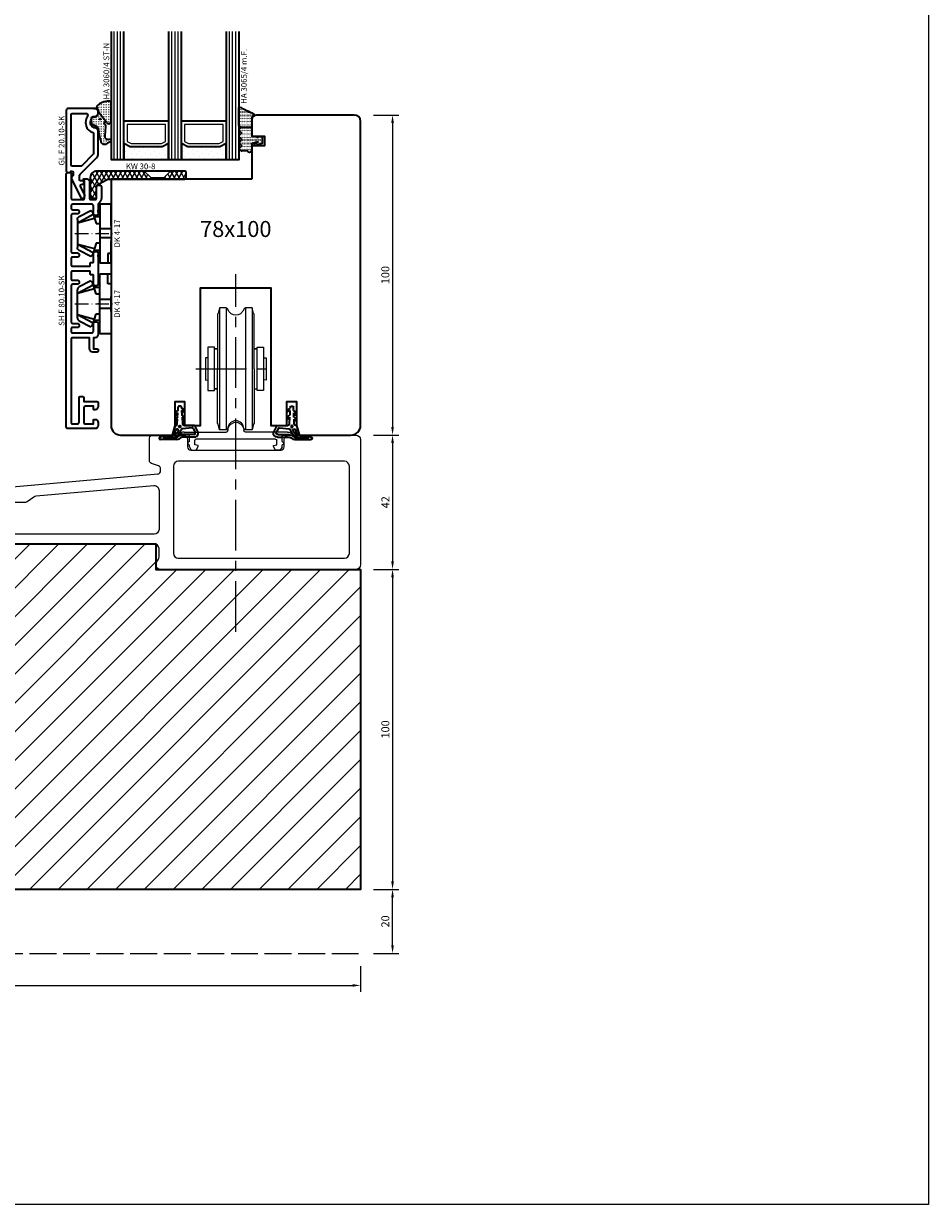
# Model space of a CAD drawing. Units: millimetres. Extents: x -1571 to 6556, y -7671 to 93.
# Drawn here: x 1205 to 1488, y -7466 to -7097 of the extents above; entities that cross this region are included whole.
import ezdxf
from ezdxf.enums import TextEntityAlignment as Align

# ---------------------------------------------------------------- set-up
doc = ezdxf.new("R2010")
doc.units = ezdxf.units.MM
for name, pattern in [('CENTER', [50.8, 31.75, -6.35, 6.35, -6.35]), ('FTV_Mittellinie', [6.3, 4.2, -1.05, 0, -1.05]), ('Strichlinie', [5.25, 4.2, -1.05])]:
    doc.linetypes.add(name, pattern=pattern)
doc.layers.get('Defpoints').update_dxf_attribs({"color": 141})
for name, color, linetype, lineweight in [('FTV_00_Artikelnummern', 6, 'Continuous', 35), ('FTV_00_Bemaßungen', 3, 'Continuous', 25), ('FTV_00_Bemaßungen_Detail', 3, 'Continuous', 25), ('FTV_00_Schraffuren__Dichtungen', 8, 'Continuous', 18), ('FTV_01_Holz__Fenster', 43, 'Continuous', 35), ('FTV_02_Glas', 140, 'Continuous', 35), ('FTV_03_Aluminium__Systemprofile', 240, 'Continuous', 35), ('FTV_05_Dichtungen', 154, 'Continuous', 35), ('FTV_06_Kunststoff', 4, 'Continuous', 35), ('FTV_99_Sonstiges', 23, 'Continuous', 18), ('FTV__Bearbeitungen', 9, 'Continuous', 18), ('FTV__Mittellinien', 8, 'FTV_Mittellinie', 18)]:
    doc.layers.add(name, color=color, linetype=linetype, lineweight=lineweight)
doc.styles.add('FT_2020_01.8', font='tahoma.ttf', dxfattribs={"height": 1.8})
doc.styles.add('FT_2020_02.5', font='tahoma.ttf', dxfattribs={"height": 2.5})
doc.styles.add('FTV_005.0', font='tahoma.ttf', dxfattribs={"height": 5})
doc.dimstyles.new('FT_1zu1', dxfattribs={"dimtxt": 2.5, "dimasz": 2.5, "dimexe": 2, "dimexo": 4, "dimtad": 1, "dimtxsty": 'FT_2020_02.5', "dimcen": 2.5, "dimclrt": 6, "dimadec": 0, "dimazin": 0, "dimtfac": 1, "dimtix": 1, "dimtmove": 0, "dimatfit": 0, "dimfxl": 1, "dimtfill": 1, "dimarcsym": 0})
doc.dimstyles.new('FTV_Fenster_IV78', dxfattribs={"dimscale": 2, "dimtxt": 2.5, "dimasz": 2.5, "dimexe": 2, "dimexo": 4, "dimtad": 0, "dimtih": 1, "dimdec": 1, "dimrnd": 0.5, "dimtxsty": 'FTV_005.0', "dimblk": 'NONE', "dimblk1": 'NONE', "dimblk2": 'NONE', "dimcen": 2.5, "dimse1": 1, "dimse2": 1, "dimsd1": 1, "dimsd2": 1, "dimclrt": 6, "dimadec": 0, "dimazin": 0, "dimtfac": 1, "dimtix": 1, "dimtmove": 2, "dimatfit": 0, "dimldrblk": 'NONE', "dimfxl": 1, "dimtfill": 1, "dimarcsym": 0})
pattern_1 = [(90, (86.7246, 17.93046), (-0.5, 3e-17), [0.05, -0.3])]

# ---------------------------------------------------------------- blocks, each defined once
blk = doc.blocks.new('Dichtung-Unten')
for p, q in [((-0.68, 2.89), (-0.6, 4.32)), ((-0.56, 5), (-0.5, 6.1)), ((0.25, 6.33), (-0.25, 6.33)), ((0.5, 6.1), (0.52, 5.69)), ((0.56, 5), (0.64, 3.56)), ((-1.51, 0.33), (-2.27, -2.53)), ((-1.3, 0.33), (-1.51, 0.33)), ((-0.8, 0.81), (-0.72, 2.28)), ((0.68, 2.9), (0.8, 0.81)), ((4.62, 0.34), (1.26, 0.34)), ((4.62, 0.34), (5.66, -1.73)), ((-1.11, -3.41), (-2.57, -3.5)), ((-1.57, -2.21), (-1.27, -1.11)), ((0.16, -3.57), (-0.25, -3.85)), ((3.81, -0.4), (0.79, -0.71)), ((4.34, -2.5), (1.02, -2.5)), ((4.5, -3.3), (1.02, -3.3)), ((4.21, -0.62), (4.79, -1.77)), ((-0.93, -4.06), (-6.1, -4.06))]:
    blk.add_line(p, q)
blk.add_circle((0, 0), 0.3)
for centre, radius, start, end in [((-0.13, 3.7), 1.37, 108.5439, 180.1556), ((-1.25, 3.75), 0.25, 191.2399, 0), ((-0.5, 3.83), 0.507, 101.5301, 189.1226), ((-0.25, 6.08), 0.25, 90, 176.7427), ((0.25, 6.08), 0.25, 3.2573, 90), ((-0.5, 3.37), 2.53, 39.5411, 66.1728), ((0.26, 3.98), 1.07, 38.7099, 73.4071), ((1.25, 4.84), 0.25, 230.7285, 35.4587), ((-0.31, 1.73), 1.22, 107.5623, 165.9198), ((-1.25, 2.02), 0.25, 178.6587, 351.7865), ((-1.3, 0.83), 0.5, 270, 356.7427), ((-0.64, 1.92), 0.365, 101.6184, 169.6535), ((0.08, 2.25), 1.43, 7.9751, 66.9535), ((0.55, 2.46), 0.457, 355.6066, 72.7442), ((1.3, 0.83), 0.5, 183.2573, 264.8388), ((1.25, 2.46), 0.25, 187.6854, 356.7808), ((-6.06, -3.71), 0.35, 91.0516, 268.1545), ((-3, -12.97), 10.08, 87.6884, 107.6926), ((-4.86, -3.64), 0.177, 157.8582, 171.5536), ((-4.88, -3.64), 0.158, 171.6379, 186.4171), ((-4.88, -3.64), 0.158, 186.5305, 201.3001), ((-4.82, -3.66), 0.215, 145.814, 157.8311), ((-4.78, -3.69), 0.272, 135.5392, 145.8282), ((-4.73, -3.74), 0.343, 126.7567, 135.5694), ((-4.68, -3.8), 0.422, 119.1162, 126.7882), ((-4.63, -3.9), 0.534, 105.8273, 118.925), ((-4.6, -3.99), 0.625, 94.203, 105.9879), ((-4.6, -3.97), 0.604, 82.2836, 94.3476), ((-4.58, -3.84), 0.482, 68.4316, 82.462), ((-4.54, -3.73), 0.364, 59.7085, 68.1704), ((-4.5, -3.67), 0.29, 49.893, 59.7401), ((-4.06, -3.14), 0.4, 229.6951, 276.148), ((-3.97, -3.94), 0.4, 96.1215, 143.1807), ((-3, -12.97), 9.48, 87.4178, 96.148), ((-2.93, -0.07), 2.84, 276.801, 331.133), ((-2.93, -0.07), 3.44, 275.9553, 343.2149), ((-2.05, -2.08), 0.5, 243.3936, 345.0395), ((-0.84, -1.23), 0.452, 331.133, 165.0395), ((-1.16, -2.65), 0.762, 273.5333, 315.2921), ((1.02, -4.8), 2.3, 90, 135.2921), ((1.02, -4.8), 1.5, 90, 124.6509), ((0.85, -1.21), 0.5, 95.9064, 163.2149), ((3.85, -0.8), 0.4, 26.7463, 95.9064), ((4.34, -2), 0.5, 270, 26.7463), ((4.5, -1.93), 1.37, 270, 316.5046), ((4.77, -2.18), 1, 316.5046, 26.7463), ((-4.86, -3.63), 0.178, 201.3835, 215.055), ((-4.83, -3.61), 0.216, 215.0812, 227.0697), ((-4.79, -3.57), 0.273, 227.0551, 237.3179), ((-4.75, -3.51), 0.344, 237.2876, 246.0792), ((-4.72, -3.44), 0.423, 246.0478, 253.7042), ((-4.69, -3.33), 0.535, 253.8939, 266.9739), ((-4.68, -3.24), 0.626, 266.8136, 278.5947), ((-4.68, -3.26), 0.603, 278.45, 290.5225), ((-4.63, -3.37), 0.481, 290.3437, 304.3981), ((-4.57, -3.47), 0.363, 304.6609, 313.1424), ((-4.52, -3.52), 0.289, 313.1109, 322.983), ((-0.93, -2.86), 1.2, 270.002, 304.6509)]:
    blk.add_arc(centre, radius, start, end)
blk = doc.blocks.new('ls-flach')
at = {"layer": 'FTV_99_Sonstiges', "lineweight": 9}
for p, q in [((-2.5, 0), (-2.5, -0.5)), ((2.5, 0), (2.5, -0.5)), ((-14.7, -2), (-17.15, -2)), ((-16.15, -1), (-3, -1)), ((-14.5, -4), (-14.5, -2.2)), ((-12.8, -5.02), (-12.8, -3.6)), ((-12.4, -3.2), (12.4, -3.2)), ((16.15, -1), (3, -1)), ((12.8, -5.02), (12.8, -3.6)), ((14.5, -4), (14.5, -2.2)), ((14.7, -2), (17.15, -2)), ((-14.5, -5.65), (-14.5, -5)), ((-14.5, -5.65), (-14.01, -6.5)), ((-13.75, -6.65), (-12.51, -6.65)), ((-11.8, -5.2), (-12.8, -5.02)), ((-12.33, -6.53), (-11.8, -5.4)), ((-11.8, -5.4), (-11.8, -5.2)), ((11.8, -5.2), (12.8, -5.02)), ((11.8, -5.4), (11.8, -5.2)), ((12.33, -6.53), (11.8, -5.4)), ((13.75, -6.65), (12.51, -6.65)), ((14.5, -5.65), (14.01, -6.5)), ((14.5, -5.65), (14.5, -5))]:
    blk.add_line(p, q, dxfattribs=at)
at = {"layer": 'FTV_99_Sonstiges', "lineweight": 9, "extrusion": (0, 0, -1)}
for centre, radius, start, end in [((0, 0), 2.5, 0, 180), ((-3, -0.5), 0.5, 270, 0), ((-12.4, -3.6), 0.4, 90, 180), ((-14.7, -2.2), 0.2, 0, 90), ((-16.15, -3), 2, 90, 143.1301), ((-17.15, -2.25), 0.25, 90, 143.1301), ((-17.55, -1.95), 0.25, 143.1301, 323.1301), ((-12.51, -6.45), 0.2, 270, 335), ((-13.75, -6.35), 0.3, 210, 270), ((-14.5, -4.5), 0.5, 90, 270)]:
    blk.add_arc(centre, radius, start, end, dxfattribs=at)
at = {"layer": 'FTV_99_Sonstiges', "lineweight": 9}
for centre, radius, start, end in [((-17.55, -1.95), 0.25, 143.1301, 323.1301), ((-16.15, -3), 2, 90, 143.1301), ((-17.15, -2.25), 0.25, 90, 143.1301), ((-14.7, -2.2), 0.2, 0, 90), ((-12.4, -3.6), 0.4, 90, 180), ((-3, -0.5), 0.5, 270, 0), ((-14.5, -4.5), 0.5, 90, 270), ((-13.75, -6.35), 0.3, 210, 270), ((-12.51, -6.45), 0.2, 270, 335)]:
    blk.add_arc(centre, radius, start, end, dxfattribs=at)
blk = doc.blocks.new('A$C6AD4408D')
at = {"layer": 'FTV_99_Sonstiges', "linetype": 'Continuous'}
for p, q in [((60.5, 43.08), (60.5, 50)), ((61.5, 51), (70.9, 51)), ((72.4, 49.5), (72.4, 47.3)), ((102.6, 47.3), (102.6, 49.5)), ((104.1, 51), (125, 51)), ((126.5, 49.5), (126.5, 10.5)), ((73.4, 46.3), (101.6, 46.3)), ((63.35, 41.35), (61.16, 42.14)), ((68, 41.3), (68, 14)), ((121.5, 42.8), (69.5, 42.8)), ((123, 14), (123, 41.3)), ((-111.67, 23.54), (63.09, 38.83)), ((64, 39.82), (64, 40.41)), ((25.09, 31.99), (61.87, 35.21)), ((63.5, 33.71), (63.5, 21.5)), ((-6.13, 29.26), (2.3, 29.99)), ((2.43, 30), (21.43, 30)), ((22.29, 30.27), (24.36, 31.72)), ((-26.28, 27.49), (-61.33, 24.43)), ((-12, 27.5), (-26.15, 27.5)), ((-10.5, 14), (-10.5, 26)), ((-7.5, 21.5), (-7.5, 27.76)), ((-62.7, 22.93), (-62.7, 14)), ((-113.5, 20.64), (-113.5, 21.54)), ((-111.64, 18.99), (-113, 19.77)), ((-109.42, 19.18), (-111.64, 18.99)), ((-104.21, 19.64), (-107.81, 19.32)), ((-98.5, 19.5), (-98.5, 12.5)), ((-72.5, 21.5), (-96.5, 21.5)), ((-70.5, 18.5), (-70.5, 19.5)), ((-68.5, 18.6), (-68.5, 18.5)), ((-66.5, 19.4), (-67.7, 19.4)), ((-65.7, 12.4), (-65.7, 18.6)), ((62, 20), (-6, 20)), ((-7.5, 15.5), (-7.5, 12.95)), ((62, 17), (-6, 17)), ((63.5, 12.95), (63.5, 15.5)), ((-113.5, 12), (-113.5, 12.52)), ((-113, 13.38), (-112.05, 13.93)), ((-112.05, 13.93), (-108.99, 14.2)), ((-107.37, 14.34), (-103.78, 14.66)), ((-70.5, 10.5), (-70.5, 12.5)), ((-68.5, 12.5), (-68.5, 12.4)), ((-67.7, 11.6), (-66.5, 11.6)), ((-61.2, 12.5), (-12, 12.5)), ((69.5, 12.5), (121.5, 12.5)), ((-100, 11), (-112.5, 11)), ((-8, 9), (-69, 9)), ((125, 9), (64, 9))]:
    blk.add_line(p, q, dxfattribs=at)
at = {"layer": 'FTV_99_Sonstiges', "linetype": 'Continuous', "extrusion": (3.7494e-33, 6.12323e-17, -1)}
for centre, radius, start, end in [((-61.5, 50), 1, 0, 90), ((-70.9, 49.5), 1.5, 90, 180), ((-104.1, 49.5), 1.5, 360, 90), ((-125, 49.5), 1.5, 90, 180), ((-61.5, 43.08), 1, 290, 0), ((-62, 33.71), 1.5, 85, 180), ((-2.43, 28.5), 1.5, 85, 90), ((-25.22, 30.49), 1.5, 55, 85), ((6, 27.76), 1.5, 0, 85), ((111.5, 21.54), 2, 0, 85), ((112.5, 20.64), 1, 300, 0), ((109.49, 19.93), 0.75, 250.9654, 265), ((107.87, 20.07), 0.75, 265, 279.0346), ((69.5, 18.5), 1, 180, 0), ((6, 21.5), 1.5, 270, 0), ((-62, 21.5), 1.5, 180, 270), ((112.5, 12.52), 1, 0, 60), ((112.5, 12), 1, 270, 0), ((108.92, 13.45), 0.75, 85, 99.0346), ((107.3, 13.59), 0.75, 70.9654, 85), ((100, 12.5), 1.5, 180, 270), ((69.5, 12.5), 1, 0, 180), ((8, 10.5), 1.5, 135.5847, 270), ((-64, 10.5), 1.5, 270, 44.4153), ((69, 10.5), 1.5, 270, 0), ((-125, 10.5), 1.5, 180, 270)]:
    blk.add_arc(centre, radius, start, end, dxfattribs=at)
at = {"layer": 'FTV_99_Sonstiges', "linetype": 'Continuous'}
for centre, radius, start, end in [((73.4, 47.3), 1, 180, 270), ((101.6, 47.3), 1, 270, 0), ((63, 40.41), 1, 0, 70), ((69.5, 41.3), 1.5, 90, 180), ((121.5, 41.3), 1.5, 0, 90), ((63, 39.82), 1, 275, 0), ((21.43, 31.5), 1.5, 270, 305), ((-26.15, 26), 1.5, 90, 95), ((-12, 26), 1.5, 0, 90), ((-61.2, 22.93), 1.5, 95, 180), ((-108.4, 16.76), 2.6, 80.9654, 109.0346), ((-104, 17.15), 2.5, 275, 95), ((-96.5, 19.5), 2, 90, 180), ((-72.5, 19.5), 2, 0, 90), ((-67.7, 18.6), 0.8, 90, 180), ((-66.5, 18.6), 0.8, 0, 90), ((-6, 15.5), 1.5, 90, 180), ((62, 15.5), 1.5, 0, 90), ((-108.4, 16.76), 2.6, 260.9654, 289.0346), ((-67.7, 12.4), 0.8, 180, 270), ((-66.5, 12.4), 0.8, 270, 0), ((-61.2, 14), 1.5, 180, 270), ((-12, 14), 1.5, 270, 0), ((-5.5, 12.95), 2, 180, 224.4153), ((61.5, 12.95), 2, 315.5847, 0), ((69.5, 14), 1.5, 180, 270), ((121.5, 14), 1.5, 270, 0)]:
    blk.add_arc(centre, radius, start, end, dxfattribs=at)
blk = doc.blocks.new('A$C0D3B6E84')
at = {"layer": 'FTV_99_Sonstiges', "linetype": 'CENTER', "ltscale": 0.5}
for p, q in [((0, -107.49), (0, 4.27)), ((-12.5, -25.32), (12.5, -25.32))]:
    blk.add_line(p, q, dxfattribs=at)
at = {"layer": 'FTV_99_Sonstiges', "linetype": 'Continuous'}
for p, q in [((-5.1, -6.29), (-5.1, -44.35)), ((-3.03, -6.29), (-3.03, -44.35)), ((3.03, -6.29), (3.03, -44.35)), ((5.1, -6.29), (5.1, -44.35)), ((5.7, -31.6), (6.7, -31.6))]:
    blk.add_line(p, q, dxfattribs=at)
for points in [[(5.7, -25.32), (5.7, -8.24), (5.56, -8), (5.1, -6.29), (3.03, -6.29, 0.267949), (2.6, -6.54), (2.17, -7.29, -0.106592), (1.46, -8.07, -0.321669), (-1.46, -8.07, -0.106592), (-2.17, -7.29), (-2.6, -6.54, 0.267949), (-3.03, -6.29), (-5.1, -6.29), (-5.56, -8), (-5.7, -8.24), (-5.7, -25.32)], [(5.7, -25.32), (5.7, -42.4), (5.56, -42.64), (5.1, -44.35), (3.03, -44.35, -0.267949), (2.6, -44.1), (2.17, -43.35, 0.106592), (1.46, -42.57, 0.321669), (-1.46, -42.57, 0.106592), (-2.17, -43.35), (-2.6, -44.1, -0.267949), (-3.03, -44.35), (-5.1, -44.35), (-5.56, -42.64), (-5.7, -42.4), (-5.7, -25.32)]]:
    blk.add_lwpolyline(points, format="xyb", dxfattribs=at)
for points in [[(-8.7, -21.85), (-9.48, -21.82), (-9.48, -28.82), (-8.7, -28.79)], [(8.7, -21.85), (9.48, -21.82), (9.5, -21.82), (9.5, -28.82), (9.48, -28.82), (8.7, -28.79)]]:
    blk.add_lwpolyline(points, dxfattribs=at)
for points in [[(-8.7, -18.54), (-8.7, -32.1), (-6.7, -32.1), (-6.7, -18.54)], [(-6.7, -19.04), (-5.7, -19.04)], [(5.7, -19.04), (6.7, -19.04)], [(8.7, -18.54), (8.7, -32.1), (6.7, -32.1), (6.7, -18.54)], [(-6.7, -31.6), (-5.7, -31.6)]]:
    blk.add_lwpolyline(points, close=True, dxfattribs=at)
blk = doc.blocks.new('DK 4-17')
for p, q in [((-5.28, 9.92), (-7.2, 6.3)), ((-3.33, 10.5), (-5.98, 5.57)), ((-3.33, 10.5), (-4.75, 5.17)), ((-4.37, 10.5), (-3.33, 10.5)), ((-3.33, 10.5), (0, 10.5)), ((0, 10.5), (3.33, 10.5)), ((0, 10.5), (3.33, 10.5)), ((3.33, 10.5), (5.98, 5.57)), ((3.33, 10.5), (4.1, 10.5)), ((3.33, 10.5), (4.75, 5.17)), ((3.33, 10.5), (4.1, 10.5)), ((4.1, 10.5), (4.37, 10.5)), ((7.2, 6.3), (5.28, 9.92)), ((-6.7, 5.8), (-7.2, 6.3)), ((-6.7, 5.8), (-5.98, 5.57)), ((-5.98, 5.57), (-5.2, 5.31)), ((-5.2, 3.5), (-5.2, 5.31)), ((-5.2, 5.31), (-4.75, 5.17)), ((-4.75, 5.17), (-3.07, 4.62)), ((-3.07, 4.62), (-3.07, 3.5)), ((3.07, 4.62), (4.75, 5.17)), ((3.07, 3.5), (3.07, 4.62)), ((4.75, 5.17), (5.51, 5.41)), ((5.2, 5.31), (5.2, 3.5)), ((5.51, 5.41), (5.98, 5.57)), ((5.98, 5.57), (6.7, 5.8)), ((7.2, 6.3), (6.7, 5.8)), ((-9.3, 3.5), (-8.5, 3.5)), ((-9.3, 3.5), (-9.3, 0)), ((-8.5, 3.5), (-7.48, 3.5)), ((-7.48, 3.5), (-5.5, 3.5)), ((-5.5, 3.5), (-5.2, 3.5)), ((-5.2, 3.5), (-4.5, 3.5)), ((-4.5, 3.5), (-3.18, 3.5)), ((-3.18, 3.5), (-3.07, 3.5)), ((-3.07, 3.5), (-2.35, 3.5)), ((-2.35, 3.5), (-1.41, 3.5)), ((-1.41, 3.5), (0, 3.5)), ((-1.41, 0), (-1.41, 3.5)), ((-1.41, 0), (0, 0)), ((0, 3.5), (1.41, 3.5)), ((0, 0), (1.41, 0)), ((1.41, 3.5), (2.35, 3.5)), ((1.41, 0), (1.41, 3.5)), ((2.35, 3.5), (3.18, 3.5)), ((3.18, 3.5), (4.5, 3.5)), ((4.5, 3.5), (5.5, 3.5)), ((5.5, 3.5), (8.5, 3.5)), ((6.3, 0), (6.3, 1)), ((6.3, 1), (7.48, 1)), ((7.48, 1), (7.92, 1)), ((7.92, 1), (9.3, 1)), ((8.5, 3.5), (9.3, 3.5)), ((9.3, 0), (9.3, 3.5)), ((-7.6, 0), (-9.3, 0)), ((-2.35, 0), (-7.6, 0)), ((-2.35, 0), (-1.41, 0)), ((1.41, 0), (2.35, 0)), ((9.3, 0), (2.35, 0))]:
    blk.add_line(p, q)
for centre, radius, start, end in [((-4.37, 9.5), 1, 90, 155), ((4.37, 9.5), 1, 25, 90), ((-7, 1.5), 2.5, 53.1301, 126.8699), ((7, 1.5), 2.5, 53.1301, 126.8699)]:
    blk.add_arc(centre, radius, start, end)
at = {"layer": 'FTV__Mittellinien'}
blk.add_line((0, 11.27), (0, -0.8), dxfattribs=at)
blk.add_point((0, 4), dxfattribs=at)
at = {"layer": 'FTV_00_Artikelnummern', "style": 'FT_2020_01.8'}
blk.add_attdef('ARTIKELNR', text='', height=1.8, dxfattribs=at).set_placement((0, -1), align=Align.TOP_CENTER)
blk = doc.blocks.new('Glas_40 mm_4-14-4-14-4')
at = {"layer": 'FTV_99_Sonstiges'}
h = blk.add_hatch(dxfattribs=at)
h.set_pattern_fill('DOTS', color=256, angle=45, style=0)
h.set_pattern_definition([(45, (41, -6), (-0.561266, 1.6838), [0, -1.5875])])
h.paths.add_polyline_path([(18, 5), (16, 4), (6, 4), (4, 5), (4, 0), (18, 0)])
h.paths.add_polyline_path([(36, 5), (34, 4), (24, 4), (22, 5), (22, 0), (36, 0)])
for p, q in [((18, 12), (4, 12)), ((36, 12), (22, 12))]:
    blk.add_line(p, q)
for points in [[(0, 40), (0, 0), (4, 0), (4, 40)], [(18, 40), (18, 0), (22, 0), (22, 40)], [(36, 40), (36, 0), (40, 0), (40, 40)]]:
    blk.add_lwpolyline(points)
for points in [[(18, 5), (16, 4), (6, 4), (4, 5), (4, 0), (18, 0)], [(36, 5), (34, 4), (24, 4), (22, 5), (22, 0), (36, 0)]]:
    blk.add_lwpolyline(points, close=True)
for p, q in [((1, 0), (1, 40)), ((2, 0), (2, 40)), ((3, 0), (3, 40)), ((19, 0), (19, 40)), ((20, 0), (20, 40)), ((21, 0), (21, 40)), ((37, 0), (37, 40)), ((38, 0), (38, 40)), ((39, 0), (39, 40)), ((4, 12), (4, 5)), ((18, 5), (18, 12))]:
    blk.add_line(p, q, dxfattribs=at)
for points in [[(15.76, 5), (17, 5.62), (17, 11), (5, 11), (5, 5.62), (6.24, 5)], [(33.76, 5), (35, 5.62), (35, 11), (23, 11), (23, 5.62), (24.24, 5)]]:
    blk.add_lwpolyline(points, close=True, dxfattribs=at)
blk = doc.blocks.new('GUTMANN_Dichtung_HA 3065_4 m.F.')
at = {"layer": 'FTV_00_Schraffuren__Dichtungen'}
h = blk.add_hatch(dxfattribs=at)
h.set_pattern_fill('ACAD_ISO07W100,_O', color=256, scale=0.1, angle=90)
h.set_pattern_definition(pattern_1)
edge = h.paths.add_edge_path()
edge.add_line((-0.87, 7.68), (-0.55, 7.52))
edge.add_line((-0.55, 7.52), (-0.35, 7.43))
edge.add_line((-0.35, 7.43), (-0.01, 7.26))
edge.add_line((-0.01, 7.26), (0.29, 7.12))
edge.add_line((0.29, 7.12), (0.54, 6.99))
edge.add_arc((0.48, 6.69), 0.303, -72.7395, 79.6169, ccw=False)
edge.add_line((0.57, 6.4), (0.44, 6.33))
edge.add_line((0.44, 6.33), (0.32, 6.23))
edge.add_line((0.32, 6.23), (0.23, 6.14))
edge.add_line((0.23, 6.14), (0.15, 6.02))
edge.add_line((0.15, 6.02), (0.09, 5.91))
edge.add_line((0.09, 5.91), (0.04, 5.8))
edge.add_line((0.04, 5.8), (0.01, 5.64))
edge.add_line((0.01, 5.64), (0, 5.5))
edge.add_line((0, 5.5), (0, 4.7))
edge.add_line((0, 4.7), (0, 2.68))
edge.add_line((0, 2.68), (-3.21, 2.68))
edge.add_line((-3.21, 2.68), (-3.86, 3.08))
edge.add_arc((-3.71, 3.33), 0.3, 180, 239.0362, ccw=False)
edge.add_line((-4.01, 3.33), (-4.01, 9))
edge.add_arc((-3.85, 8.94), 0.168, 63.3961, 159.2296, ccw=False)
edge.add_line((-3.78, 9.09), (-3.46, 8.93))
edge.add_line((-3.46, 8.93), (-3.1, 8.76))
edge.add_line((-3.1, 8.76), (-2.56, 8.5))
edge.add_line((-2.56, 8.5), (-1.77, 8.11))
edge.add_line((-1.77, 8.11), (-1.28, 7.87))
edge.add_line((-1.28, 7.87), (-0.87, 7.68))
h = blk.add_hatch(dxfattribs=at)
h.set_pattern_fill('ACAD_ISO07W100,_O', color=256, scale=0.1, angle=90)
h.set_pattern_definition(pattern_1)
edge = h.paths.add_edge_path()
edge.add_line((0, 2.68), (0, 0.1))
edge.add_arc((0.2, 0.1), 0.2, 180, 270)
edge.add_line((0.2, -0.1), (0.3, -0.1))
edge.add_arc((0.3, 0.08), 0.176, 267.144, 301.1921)
edge.add_arc((0.65, -0.5), 0.5, 90, 121.1921, ccw=False)
edge.add_line((0.65, 0), (1.01, 0))
edge.add_arc((1.01, -0.5), 0.5, 66.9004, 90, ccw=False)
edge.add_line((1.2, -0.04), (1.4, -0.12))
edge.add_arc((1.3, -0.3), 0.2, 36.8699, 60, ccw=False)
edge.add_arc((1.7, 0), 0.3, 216.8699, 270)
edge.add_line((1.7, -0.3), (1.9, -0.3))
edge.add_arc((1.9, 0), 0.3, 270, 323.1301)
edge.add_arc((2.3, -0.3), 0.2, 90, 143.1301, ccw=False)
edge.add_line((2.3, -0.1), (3, -0.1))
edge.add_arc((3, -0.3), 0.2, 0, 90, ccw=False)
edge.add_line((3.2, -0.3), (3.2, -1.66))
edge.add_line((3.2, -1.66), (3.2, -2.31))
edge.add_line((3.2, -2.31), (1.26, -2.98))
edge.add_arc((1.15, -2.76), 0.244, 220.255, 295.255, ccw=False)
edge.add_line((0.97, -2.92), (0.83, -2.52))
edge.add_arc((1.02, -2.42), 0.215, 104.2273, 208.9176, ccw=False)
edge.add_line((0.97, -2.21), (1.91, -1.92))
edge.add_arc((1.84, -1.85), 0.0979, 315.107, 434.7973)
edge.add_line((1.86, -1.75), (0.15, -2.27))
edge.add_arc((0.2, -2.46), 0.2, 105, 180)
edge.add_line((0, -2.46), (0, -4.53))
edge.add_arc((-0.09, -4.53), 0.09, 270, 360, ccw=False)
edge.add_line((-0.09, -4.62), (-0.12, -4.62))
edge.add_arc((-0.12, -4.71), 0.09, 90, 171.2257)
edge.add_arc((-0.7, -4.62), 0.5, 196.6015, 351.2257, ccw=False)
edge.add_arc((-1.37, -4.82), 0.2, 16.6015, 90)
edge.add_line((-1.37, -4.62), (-3.21, -4.62))
edge.add_line((-3.21, -4.62), (-3.88, -4.23))
edge.add_arc((-3.76, -4.02), 0.25, 134.6863, 240.3979, ccw=False)
edge.add_line((-3.94, -3.84), (-3.28, -3.19))
edge.add_arc((-3.46, -3.02), 0.25, 314.6863, 405.3137)
edge.add_line((-3.28, -2.84), (-3.94, -2.19))
edge.add_arc((-3.76, -2.02), 0.25, 134.6863, 225.3137, ccw=False)
edge.add_line((-3.94, -1.84), (-3.28, -1.19))
edge.add_arc((-3.46, -1.02), 0.25, 314.6863, 405.3137)
edge.add_line((-3.28, -0.84), (-3.94, -0.19))
edge.add_arc((-3.76, -0.02), 0.25, 134.6863, 225.3137, ccw=False)
edge.add_line((-3.94, 0.16), (-3.28, 0.81))
edge.add_arc((-3.46, 0.98), 0.25, 314.6863, 405.3137)
edge.add_line((-3.28, 1.16), (-3.94, 1.81))
edge.add_arc((-3.76, 1.98), 0.25, 125.5331, 225.3137, ccw=False)
edge.add_line((-3.91, 2.19), (-3.21, 2.68))
edge.add_line((-3.21, 2.68), (0, 2.68))
blk.add_line((0, 2.68), (-3.21, 2.68))
blk.add_lwpolyline([(-3.88, -4.23, -0.497011), (-3.94, -3.84), (-3.28, -3.19, 0.417424), (-3.28, -2.84), (-3.94, -2.19, -0.417424), (-3.94, -1.84), (-3.28, -1.19, 0.417424), (-3.28, -0.84), (-3.94, -0.19, -0.417424), (-3.94, 0.16), (-3.28, 0.81, 0.417424), (-3.28, 1.16), (-3.94, 1.81, -0.465142), (-3.91, 2.19), (-3.21, 2.68), (-3.86, 3.08, -0.263447), (-4.01, 3.33), (-4.01, 9, -0.444358), (-3.78, 9.09), (-3.46, 8.93), (-3.1, 8.76), (-2.56, 8.5), (-1.77, 8.11), (-1.28, 7.87), (-0.87, 7.68), (-0.55, 7.52), (-0.35, 7.43), (-0.01, 7.26), (0.29, 7.12), (0.54, 6.99, -0.783793), (0.57, 6.4), (0.44, 6.33), (0.32, 6.23), (0.23, 6.14), (0.15, 6.02), (0.09, 5.91), (0.04, 5.8), (0.01, 5.64), (0, 5.5), (0, 4.7), (0, 2.68), (0, 0.1, 0.414214), (0.2, -0.1), (0.3, -0.1, 0.149666), (0.4, -0.07, -0.136948), (0.65, 0), (1.01, 0, -0.101134), (1.2, -0.04), (1.4, -0.12, -0.101268), (1.46, -0.18, 0.236068), (1.7, -0.3), (1.9, -0.3, 0.236068), (2.14, -0.18, -0.236068), (2.3, -0.1), (3, -0.1, -0.414214), (3.2, -0.3), (3.2, -1.66), (3.2, -2.31), (1.26, -2.98, -0.339454), (0.97, -2.92), (0.83, -2.52, -0.491467), (0.97, -2.21), (1.91, -1.92, 0.57555), (1.86, -1.75), (0.15, -2.27, 0.339454), (0, -2.46), (0, -4.53, -0.414214), (-0.09, -4.62), (-0.12, -4.62, 0.370039), (-0.21, -4.69, -0.799892), (-1.18, -4.76, 0.331679), (-1.37, -4.62), (-3.21, -4.62)], format="xyb", close=True)
for p in [(0, 4.7), (3, -0.1), (-3.21, -4.62)]:
    blk.add_point(p)
at = {"layer": 'FTV_00_Artikelnummern', "style": 'FT_2020_01.8'}
blk.add_attdef('ARTIKELNR', text='', height=1.8, rotation=90, dxfattribs=at).set_placement((-1.01, 10.11), align=Align.BOTTOM_LEFT)
blk = doc.blocks.new('*D9256')
at = {"layer": 'Defpoints', "color": 0}
for p in [(1310.5, -7125.57), (1310.5, -7225.58), (1320.5, -7225.58)]:
    blk.add_point(p, dxfattribs=at)
at = {"layer": 'FTV_00_Bemaßungen', "color": 0, "lineweight": -2}
for p, q in [((1314.5, -7125.57), (1322.5, -7125.57)), ((1320.5, -7128.07), (1320.5, -7223.08)), ((1314.5, -7225.58), (1322.5, -7225.58))]:
    blk.add_line(p, q, dxfattribs=at)
at = {"layer": 'FTV_00_Bemaßungen', "color": 0}
for points in [[(1320.92, -7128.07), (1320.08, -7128.07), (1320.5, -7125.57)], [(1320.08, -7223.08), (1320.92, -7223.08), (1320.5, -7225.58)]]:
    blk.add_solid(points, dxfattribs=at)
at = {"layer": 'FTV_00_Bemaßungen', "color": 6, "insert": (1318.57, -7175.58), "char_height": 2.5, "attachment_point": 5, "rotation": 90, "style": 'FT_2020_02.5'}
blk.add_mtext('100', dxfattribs=at)
blk = doc.blocks.new('*D9257')
at = {"layer": 'Defpoints', "color": 0}
for p in [(1310.5, -7225.58), (1310.5, -7267.57), (1320.5, -7267.57)]:
    blk.add_point(p, dxfattribs=at)
at = {"layer": 'FTV_00_Bemaßungen', "color": 0, "lineweight": -2}
for p, q in [((1314.5, -7225.58), (1322.5, -7225.58)), ((1320.5, -7228.08), (1320.5, -7265.07)), ((1314.5, -7267.57), (1322.5, -7267.57))]:
    blk.add_line(p, q, dxfattribs=at)
at = {"layer": 'FTV_00_Bemaßungen', "color": 0}
for points in [[(1320.92, -7228.08), (1320.08, -7228.08), (1320.5, -7225.58)], [(1320.08, -7265.07), (1320.92, -7265.07), (1320.5, -7267.57)]]:
    blk.add_solid(points, dxfattribs=at)
at = {"layer": 'FTV_00_Bemaßungen', "color": 6, "insert": (1318.6, -7246.58), "char_height": 2.5, "attachment_point": 5, "rotation": 90, "style": 'FT_2020_02.5'}
blk.add_mtext('42', dxfattribs=at)
blk = doc.blocks.new('*D9258')
at = {"layer": 'Defpoints', "color": 0}
for p in [(1310.5, -7267.57), (1310.5, -7367.57), (1320.5, -7367.57)]:
    blk.add_point(p, dxfattribs=at)
at = {"layer": 'FTV_00_Bemaßungen', "color": 0, "lineweight": -2}
for p, q in [((1314.5, -7267.57), (1322.5, -7267.57)), ((1320.5, -7270.07), (1320.5, -7365.07)), ((1314.5, -7367.57), (1322.5, -7367.57))]:
    blk.add_line(p, q, dxfattribs=at)
at = {"layer": 'FTV_00_Bemaßungen', "color": 0}
for points in [[(1320.92, -7270.07), (1320.08, -7270.07), (1320.5, -7267.57)], [(1320.08, -7365.07), (1320.92, -7365.07), (1320.5, -7367.57)]]:
    blk.add_solid(points, dxfattribs=at)
at = {"layer": 'FTV_00_Bemaßungen', "color": 6, "insert": (1318.57, -7317.57), "char_height": 2.5, "attachment_point": 5, "rotation": 90, "style": 'FT_2020_02.5'}
blk.add_mtext('100', dxfattribs=at)
blk = doc.blocks.new('*D9268')
at = {"layer": 'Defpoints', "color": 0}
for p in [(1070.5, -7387.57), (1310.5, -7387.57), (1310.5, -7397.57)]:
    blk.add_point(p, dxfattribs=at)
at = {"layer": 'FTV_00_Bemaßungen', "color": 0, "lineweight": -2}
for p, q in [((1070.5, -7391.57), (1070.5, -7399.57)), ((1310.5, -7391.57), (1310.5, -7399.57)), ((1073, -7397.57), (1308, -7397.57))]:
    blk.add_line(p, q, dxfattribs=at)
at = {"layer": 'FTV_00_Bemaßungen', "color": 0}
for points in [[(1073, -7397.16), (1073, -7397.99), (1070.5, -7397.57)], [(1308, -7397.99), (1308, -7397.16), (1310.5, -7397.57)]]:
    blk.add_solid(points, dxfattribs=at)
at = {"layer": 'FTV_00_Bemaßungen', "color": 6, "insert": (1190.5, -7395.65), "char_height": 2.5, "attachment_point": 5, "style": 'FT_2020_02.5'}
blk.add_mtext('240', dxfattribs=at)
blk = doc.blocks.new('*D9308')
at = {"layer": 'Defpoints', "color": 0}
for p in [(1310.5, -7367.57), (1320.5, -7367.57), (1310.5, -7387.57)]:
    blk.add_point(p, dxfattribs=at)
at = {"layer": 'FTV_00_Bemaßungen', "color": 0, "lineweight": -2}
for p, q in [((1314.5, -7367.57), (1322.5, -7367.57)), ((1320.5, -7385.07), (1320.5, -7370.07)), ((1314.5, -7387.57), (1322.5, -7387.57))]:
    blk.add_line(p, q, dxfattribs=at)
at = {"layer": 'FTV_00_Bemaßungen', "color": 0}
for points in [[(1320.92, -7370.07), (1320.08, -7370.07), (1320.5, -7367.57)], [(1320.08, -7385.07), (1320.92, -7385.07), (1320.5, -7387.57)]]:
    blk.add_solid(points, dxfattribs=at)
at = {"layer": 'FTV_00_Bemaßungen', "color": 6, "insert": (1318.57, -7377.57), "char_height": 2.5, "attachment_point": 5, "rotation": 90, "style": 'FT_2020_02.5'}
blk.add_mtext('20', dxfattribs=at)
blk = doc.blocks.new('GUTMANN_Glasleiste_GL F 20.10-SK')
for points in [[(-2.07, -1.68), (-7.59, -4.43, 1), (-6.91, -5.77), (-4.32, -4.48, -0.557146), (-3.6, -4.93), (-3.6, -5.05, 0.414214), (-3.1, -5.55, 0.414214), (-2.6, -5.05), (-2.6, -4.6, -0.414214), (-2.1, -4.1), (-1.13, -4.1, -0.198912), (-0.42, -4.39), (4.6, -9.41, 0.198912), (6.01, -10), (13, -10, 0.408431), (14, -9.02, -0.486886), (15.89, -7.6, -0.043406), (17.3, -8.11, -0.291859), (17.6, -8.58), (17.6, -9, 0.414214), (18.6, -10), (19, -10, 0.414214), (20, -9), (20, -8.62), (20, -9), (20, -8.62), (20, -0.5, 0.414214), (19.5, 0), (0.5, 0, 0.414214), (0, -0.5), (0, -1.03, 0.331679), (0.14, -1.22, -0.864689), (0, -2.2), (-0.67, -2.2, -0.261728), (-1.09, -1.96, 0.389722), (-2.07, -1.68, 0.618819)], [(2, -2, -0.414214), (2.5, -1.5), (18, -1.5, -0.414214), (18.5, -2), (18.5, -6.23, -0.543241), (17.8, -6.69, 0.039612), (16.28, -6.15, 0.401635), (12.64, -8.15, -0.327583), (12.16, -8.5), (6.01, -8.5, -0.198912), (5.66, -8.35), (2.15, -4.84, -0.198912), (2, -4.49)]]:
    blk.add_lwpolyline(points, format="xyb", close=True)
at = {"layer": 'FTV_00_Artikelnummern', "style": 'FT_2020_01.8'}
blk.add_attdef('ARTIKELNR', text='', height=1.8, dxfattribs=at).set_placement((10, 0), align=Align.BOTTOM_CENTER)
blk = doc.blocks.new('GUTMANN_Dichtung_HA 3060_4 ST-N')
at = {"layer": 'FTV_00_Schraffuren__Dichtungen'}
h = blk.add_hatch(dxfattribs=at)
h.set_pattern_fill('ACAD_ISO07W100', color=256, scale=0.15, style=0)
h.set_pattern_definition([(0, (-3010.8702, -504.3664), (0, 0.75), [0.075, -0.45])])
h.paths.add_polyline_path([(0, 0.35), (0, -0.35, -0.414402), (-1, -1.35), (-1.58, -1.31, 0.476976), (-2.07, -1.92), (-2.05, -3.55, 0.249328), (-1.81, -3.83), (-0.55, -4.34, -0.284106), (0.07, -5.19, 0.063187), (0.87, -9.01, 0.537654), (2.41, -9.95, -0.139897), (3.36, -9.39), (3.67, -9.31, 1), (3.42, -8.34), (3.33, -8.37, -0.221695), (2.45, -8.2, -0.260267), (2.01, -7.27), (2.28, -4.41, 0.210373), (2.03, -3.65, -0.185335), (1.9, -3.31, -0.414214), (2.4, -2.81), (2.49, -2.81)])
h.paths.add_polyline_path([(0.63, -2.23, -1), (0.63, -1.98, -1)], flags=16)
h = blk.add_hatch(dxfattribs=at)
h.set_pattern_fill('ISO07W100', color=256, scale=0.15, style=0)
h.set_pattern_definition([(0, (-1333.53885, 1227.4215), (0, 0.75), [0.075, -0.45])])
h.paths.add_polyline_path([(2.49, -2.81, 0.953254), (4, -2.76), (4, 3.07, 0.380318), (3.28, 3.5, 0.2136), (-0.41, 2.03, 0.153702), (-0.5, 1.74, 0.213422), (-0.33, 1.37, -0.213422), (0, 0.63), (0, 0.35)])
blk.add_lwpolyline([(0.87, -9.01, 0.083098), (0.87, -9.01, -0.167352), (0.87, -9.01, -0.063187), (0.07, -5.19, 0.284106), (-0.55, -4.34), (-1.81, -3.83, -0.249328), (-2.05, -3.55), (-2.07, -1.92, -0.476976), (-1.58, -1.31), (-1, -1.35, 0.414402), (0, -0.35), (0, 0.35), (2.49, -2.81), (2.4, -2.81, 0.414214), (1.9, -3.31, 0.185335), (2.03, -3.65, -0.210373), (2.28, -4.41), (2.01, -7.27, 0.260267), (2.45, -8.2, 0.221695), (3.33, -8.37), (3.42, -8.34, -1), (3.67, -9.31), (3.36, -9.39, 0.139897), (2.41, -9.95, -0.537654), (0.87, -9.01)], format="xyb")
for points in [[(2.49, -2.81), (2.49, -2.81, 0.953254), (4, -2.76), (4, 3.07, 0.380318), (3.28, 3.5, 0.2136), (-0.41, 2.03, 0.153702), (-0.5, 1.74, 0.213422), (-0.33, 1.37, -0.213422), (0, 0.63), (0, 0.35)], [(0.63, -2.23, -1), (0.63, -1.98, -1)]]:
    blk.add_lwpolyline(points, format="xyb", close=True)
at = {"layer": 'FTV_00_Artikelnummern', "style": 'FT_2020_01.8'}
blk.add_attdef('ARTIKELNR', text='', height=1.8, rotation=90, dxfattribs=at).set_placement((4, 4.07), align=Align.BOTTOM_LEFT)
blk = doc.blocks.new('GUTMANN_Kunststoffwinkel_KW 30-8')
at = {"layer": 'FTV_00_Schraffuren__Dichtungen'}
h = blk.add_hatch(dxfattribs=at)
h.set_pattern_fill('DIAMONDS', color=256, scale=0.2, style=0)
h.paths.add_polyline_path([(-12.6, 2.5), (-27.5, 2.5, 0.414214), (-29.5, 0.5), (-29.5, -5.5, 0.414214), (-29, -6), (-28, -6, 0.414214), (-27.5, -5.5), (-27.5, -2.5, -0.278569), (-26.97, -1.62), (-24.17, -0.11, -0.121614), (-23.7, 0), (-10.6, 0), (-10.6, 0.5), (-12.6, 2.5)])
h.paths.add_polyline_path([(-4.4, 2.5), (-6.4, 0.5), (-6.4, 0), (0, 0, 0.414214), (0.5, 0.5), (0.5, 2, 0.414214), (0, 2.5), (-3.72, 2.5)])
blk.add_lwpolyline([(-27.5, 2.5, 0.414214), (-29.5, 0.5), (-29.5, -5.5, 0.414214), (-29, -6), (-28, -6, 0.414214), (-27.5, -5.5), (-27.5, -2.5, -0.278569), (-26.97, -1.62), (-24.17, -0.11, -0.121614), (-23.7, 0), (0, 0, 0.414214), (0.5, 0.5), (0.5, 2, 0.414214), (0, 2.5)], format="xyb", close=True)
at = {"layer": 'FTV__Bearbeitungen', "linetype": 'Continuous'}
blk.add_line((-10.6, 0), (-10.6, 0.5), dxfattribs=at)
for points in [[(-12.6, 2.5), (-10.6, 0.5), (-8.5, 0.5), (-6.4, 0.5)], [(-6.4, 0), (-6.4, 0.5), (-6.4, 0.5), (-4.4, 2.5)]]:
    blk.add_lwpolyline(points, dxfattribs=at)
at = {"layer": 'FTV_00_Artikelnummern', "style": 'FT_2020_01.8'}
blk.add_attdef('ARTIKELNR', text='', height=1.8, dxfattribs=at).set_placement((-13.75, 2.5), align=Align.BOTTOM_CENTER)
blk = doc.blocks.new('GUTMANN_Rahmen_BR F 80.10-Sk')
blk.add_lwpolyline([(12.25, 8.5), (14.1, 8.5, -0.414214), (14.6, 8), (14.6, 6.5, 0.414214), (15.1, 6), (15.4, 6, 0.414214), (15.9, 6.5), (15.9, 8, -0.414214), (16.4, 8.5), (27.6, 8.5, -0.414214), (28.1, 8), (28.1, 6.5, 0.414214), (28.6, 6), (28.9, 6, 0.414214), (29.4, 6.5), (29.4, 8, -0.414214), (29.9, 8.5), (30.6, 8.5, -0.414214), (31.1, 8), (31.1, 2, -0.414214), (30.6, 1.5), (28.35, 1.5, 0.414214), (27.6, 0.75, 0.414214), (28.35, 0), (31.6, 0, 0.414214), (32.6, 1), (32.6, 1.5), (36.1, 1.5), (36.1, 0.2, 0.414214), (36.3, 0), (36.6, 0, 0.414214), (37.1, 0.5), (37.1, 1.7, 0.414214), (36.1, 2.7), (32.6, 2.7), (32.6, 8, -0.414214), (33.1, 8.5), (59, 8.5, -0.414214), (59.5, 8), (59.5, 6.5, -0.414214), (59, 6), (51.2, 6, 0.414214), (51, 5.8), (51, 4.7, 0.414214), (51.2, 4.5), (52.5, 4.5), (52.5, 0.5, 0.414214), (53, 0), (54.1, 0, 0.414214), (55.1, 1), (55.1, 1.3, 0.414214), (54.9, 1.5), (54, 1.5), (54, 4, -0.414214), (54.5, 4.5), (59, 4.5, -0.414214), (59.5, 4), (59.5, 1.5), (58.3, 1.5, 0.414214), (58.1, 1.3), (58.1, 1, 0.414214), (59.1, 0), (60, 0, 0.414214), (61, 1), (61, 9.5, 0.414214), (60.5, 10), (-18.5, 10, 0.414214), (-19, 9.5), (-19, 8.7, 0.414214), (-18.8, 8.5), (-16.6, 8.5), (-11.1, 8.5, -0.414214), (-10.6, 8), (-10.6, 4.75, -0.414214), (-11.1, 4.25), (-16.23, 4.25, -0.209278), (-16.6, 4.41, -0.017618), (-16.62, 4.44, -0.026803), (-16.7, 4.55, 0.256101), (-16.89, 4.65, 0.414214), (-17.1, 4.44), (-17.1, 3.75, 0.267949), (-16.6, 2.88, 0.131652), (-16.1, 2.75), (-11.1, 2.75, -0.414214), (-10.6, 2.25), (-10.6, 1, -0.414214), (-11.1, 0.5), (-14.6, 0.5, 0.414214), (-15.1, 0), (-15.1, -0.5, 0.414214), (-14.6, -1), (-11.1, -1, 0.236068), (-9.5, -0.2, -0.236068), (-9.1, 0), (-6.35, 0, 0.414214), (-5.6, 0.75, 0.414214), (-6.35, 1.5), (-8.6, 1.5, -0.414214), (-9.1, 2), (-9.1, 8, -0.414214), (-8.6, 8.5), (-7.9, 8.5, -0.414214), (-7.4, 8), (-7.4, 6.5, 0.414214), (-6.9, 6), (-6.6, 6, 0.414214), (-6.1, 6.5), (-6.1, 8, -0.414214), (-5.6, 8.5), (5.6, 8.5, -0.414214), (6.1, 8), (6.1, 6.5, 0.414214), (6.6, 6), (6.9, 6, 0.414214), (7.4, 6.5), (7.4, 8, -0.414214), (7.9, 8.5), (9.75, 8.5, -0.414214), (10.25, 8), (10.25, 2.7, -0.414214), (10.05, 2.5), (9.3, 2.5, 0.414214), (9.1, 2.3), (9.1, 1.7, -0.414214), (8.9, 1.5), (6.35, 1.5, 0.414214), (5.6, 0.75, 0.414214), (6.35, 0), (10.75, 0), (15.65, 0, 0.414214), (16.4, 0.75, 0.414214), (15.65, 1.5), (13.1, 1.5, -0.414214), (12.9, 1.7), (12.9, 2.3, 0.414214), (12.7, 2.5), (11.95, 2.5, -0.414214), (11.75, 2.7), (11.75, 8, -0.414214)], format="xyb", close=True)
at = {"layer": 'FTV_00_Artikelnummern', "style": 'FT_2020_01.8'}
blk.add_attdef('ARTIKELNR', text='', height=1.8, dxfattribs=at).set_placement((21, 10), align=Align.BOTTOM_CENTER)
blk = doc.blocks.new('*D9367')
at = {"layer": 'Defpoints', "color": 0}
for p in [(1271.5, -7125.57), (1278, -7125.57), (1235.5, -7225.57)]:
    blk.add_point(p, dxfattribs=at)
at = {"layer": 'FTV_00_Bemaßungen_Detail', "color": 6, "insert": (1271.5, -7161.83), "char_height": 5, "attachment_point": 5, "style": 'FTV_005.0', "bg_fill": 3, "box_fill_scale": 1.1, "bg_fill_color": 256, "bg_fill_true_color": 13158600, "bg_fill_transparency": 0}
blk.add_mtext('78x100', dxfattribs=at)
blk = doc.blocks.new('_None')

msp = doc.modelspace()

# ---------------------------------------------------------------- hatches: boundary and pattern name
at = {"layer": 'FTV_00_Schraffuren__Dichtungen'}
h = msp.add_hatch(dxfattribs=at)
h.set_pattern_fill('ANSI31', color=256, scale=2, style=0)
h.set_pattern_definition([(45, (554, -6000), (-4.490128, 4.490128), [])])
h.paths.add_polyline_path([(1246.5, -7259.57475), (1177.5, -7259.57475), (1177.5, -7267.57475), (1113.5, -7267.57475), (1113.5, -7255.07475), (1085.5, -7255.07475), (1085.5, -7367.57475), (1310.5, -7367.57475), (1310.5, -7267.57475), (1246.5, -7267.57475)])

# ---------------------------------------------------------------- linework, layer by layer
at = {"layer": 'Defpoints'}
msp.add_lwpolyline([(934, -6733), (1488, -6733), (1488, -7466), (934, -7466)], close=True, dxfattribs=at)
at = {"layer": 'FTV_01_Holz__Fenster'}
msp.add_lwpolyline([(1276.50001, -7145.57495), (1232.5, -7145.57495), (1232.5, -7222.57495, 0.414213562), (1235.5, -7225.57495), (1251.6962, -7225.57495), (1252.5, -7222.57495), (1252.5, -7215.07495), (1255.5, -7215.07495), (1255.5, -7222.57495), (1260.5, -7222.57495), (1260.5, -7179.57495), (1282.5, -7179.57495), (1282.5, -7222.57495), (1287.5, -7222.57495), (1287.5, -7215.07495), (1290.5, -7215.07495), (1290.5, -7222.57495), (1291.3038, -7225.57495), (1307.5, -7225.57495, 0.414213562), (1310.5, -7222.57495), (1310.50001, -7127.57287, 0.414213562), (1308.50001, -7125.57287), (1278.00001, -7125.57287, 0.414213562), (1276.50001, -7127.07287), (1276.50001, -7132.17248), (1280.50001, -7132.17248), (1280.50001, -7135.17248), (1276.50001, -7135.17248), (1276.50001, -7145.57287)], format="xyb", dxfattribs=at)
msp.add_lwpolyline([(1177.5, -7259.57475), (1246.5, -7259.57475), (1246.5, -7267.57475), (1310.5, -7267.57475), (1310.5, -7367.57475), (1085.5, -7367.57475), (1085.5, -7255.07475), (1113.5, -7255.07475), (1113.5, -7267.57475), (1177.5, -7267.57475)], close=True, dxfattribs=at)
at = {"layer": 'FTV_99_Sonstiges', "linetype": 'Strichlinie', "ltscale": 2}
msp.add_line((1070.5, -7387.57475), (1310.50001, -7387.57475), dxfattribs=at)

# ---------------------------------------------------------------- block references
at = {"ltscale": 0.5}
for name, p in [('A$C0D3B6E84', (1271.5, -7179.57703)), ('A$C6AD4408D', (1183.997, -7276.57475))]:
    msp.add_blockref(name, p, dxfattribs=at)
at = {"layer": 'FTV_01_Holz__Fenster', "xscale": -1}
msp.add_blockref('ls-flach', (1271.50001, -7223.62475), dxfattribs=at)
at = {"layer": 'FTV_02_Glas'}
msp.add_blockref('Glas_40 mm_4-14-4-14-4', (1232.4999, -7139.5), dxfattribs=at)
at = {"layer": 'FTV_03_Aluminium__Systemprofile', "rotation": 90.00000000000007}
msp.add_blockref('GUTMANN_Glasleiste_GL F 20.10-SK', (1218.49983, -7143.57701), dxfattribs=at).add_auto_attribs({'ARTIKELNR': 'GL F 20.10-SK'})
at = {"layer": 'FTV_03_Aluminium__Systemprofile'}
ref = msp.add_blockref('GUTMANN_Rahmen_BR F 80.10-Sk', (1228.49983, -7162.57422), dxfattribs=dict(at, xscale=-1, rotation=89.99999999999997))
ref.add_attrib('ARTIKELNR', 'SH F 80.10-SK', dxfattribs={"layer": 'FTV_00_Artikelnummern', "height": 1.8, "rotation": 90, "style": 'FT_2020_01.8'}).set_placement((1218.49983, -7183.57701), align=Align.BOTTOM_CENTER)
at = {"layer": 'FTV_05_Dichtungen'}
ref = msp.add_blockref('GUTMANN_Dichtung_HA 3060_4 ST-N', (1228.49983, -7124.77701), dxfattribs=at)
ref.add_attrib('ARTIKELNR', 'HA 3060/4 ST-N', dxfattribs={"layer": 'FTV_00_Artikelnummern', "height": 1.8, "rotation": 90, "style": 'FT_2020_01.8'}).set_placement((1232.50471, -7120.70673, 44), align=Align.BOTTOM_LEFT)
msp.add_blockref('GUTMANN_Dichtung_HA 3065_4 m.F.', (1276.4999, -7132.17457), dxfattribs=at).add_auto_attribs({'ARTIKELNR': 'HA 3065/4 m.F.'})
msp.add_blockref('Dichtung-Unten', (1254.00646, -7222.90962), dxfattribs=at)
at = {"layer": 'FTV_05_Dichtungen', "xscale": -1}
msp.add_blockref('Dichtung-Unten', (1288.99354, -7222.9119), dxfattribs=at)
at = {"layer": 'FTV_06_Kunststoff'}
ref = msp.add_blockref('GUTMANN_Kunststoffwinkel_KW 30-8', (1255.49981, -7145.57703), dxfattribs=dict(at, rotation=359.9998820728393))
ref.add_attrib('ARTIKELNR', 'KW 30-8', dxfattribs={"layer": 'FTV_00_Artikelnummern', "height": 1.8, "rotation": 359.9998821, "style": 'FT_2020_01.8'}).set_placement((1241.74982, -7143.077, 44), align=Align.BOTTOM_CENTER)
ref = msp.add_blockref('DK 4-17', (1232.5, -7162.57703), dxfattribs=dict(at, xscale=-1, rotation=89.99999999999997))
ref.add_attrib('ARTIKELNR', 'DK 4-17', dxfattribs={"layer": 'FTV_00_Artikelnummern', "height": 1.8, "rotation": 90, "style": 'FT_2020_01.8'}).set_placement((1233.5, -7162.57703), align=Align.TOP_CENTER)
at = {"layer": 'FTV_06_Kunststoff', "rotation": 90}
msp.add_blockref('DK 4-17', (1232.5, -7184.57703), dxfattribs=at).add_auto_attribs({'ARTIKELNR': 'DK 4-17'})

# ---------------------------------------------------------------- dimensions: what is measured, and where the dimension line sits
at = {"layer": 'FTV_00_Bemaßungen'}
for base, p1, p2, picture, middle in [((1320.5, -7225.57703), (1310.5, -7125.57495), (1310.50001, -7225.57703), '*D9256', (1318.5725, -7175.57599)), ((1320.5, -7267.57475), (1310.50001, -7225.57703), (1310.50001, -7267.57475), '*D9257', (1318.59875, -7246.57589)), ((1320.5, -7367.57475), (1310.50001, -7267.57475), (1310.50001, -7367.57475), '*D9258', (1318.5725, -7317.57475)), ((1320.5, -7367.57475), (1310.5, -7387.57475), (1310.50001, -7367.57475), '*D9308', (1318.5725, -7377.57475))]:
    dim = msp.add_linear_dim(base=base, p1=p1, p2=p2, angle=90, dimstyle='FT_1zu1', override={"dimtfill": 0}, dxfattribs=at)
    dim.commit()
    dim.dimension.update_dxf_attribs({"geometry": picture, "text_midpoint": middle})
dim = msp.add_linear_dim(base=(1310.50001, -7397.57475), p1=(1070.5, -7387.57475), p2=(1310.50001, -7387.57475), dimstyle='FT_1zu1', override={"dimtfill": 0}, dxfattribs=at)
dim.commit()
dim.dimension.update_dxf_attribs({"geometry": '*D9268', "text_midpoint": (1190.50001, -7395.64725)})

# ---------------------------------------------------------------- next in the draw order: dimensions: what is measured, and where the dimension line sits
at = {"layer": 'FTV_00_Bemaßungen_Detail'}
dim = msp.add_linear_dim(base=(1271.5, -7125.57287), p1=(1235.5, -7225.57495), p2=(1278.00001, -7125.57287), angle=90, dimstyle='FTV_Fenster_IV78', override={"dimpost": '78x<>'}, dxfattribs=at)
dim.commit()
dim.dimension.update_dxf_attribs({"geometry": '*D9367', "text_midpoint": (1271.5, -7161.8281), "dimtype": 160})

doc.saveas('drawing.dxf')
